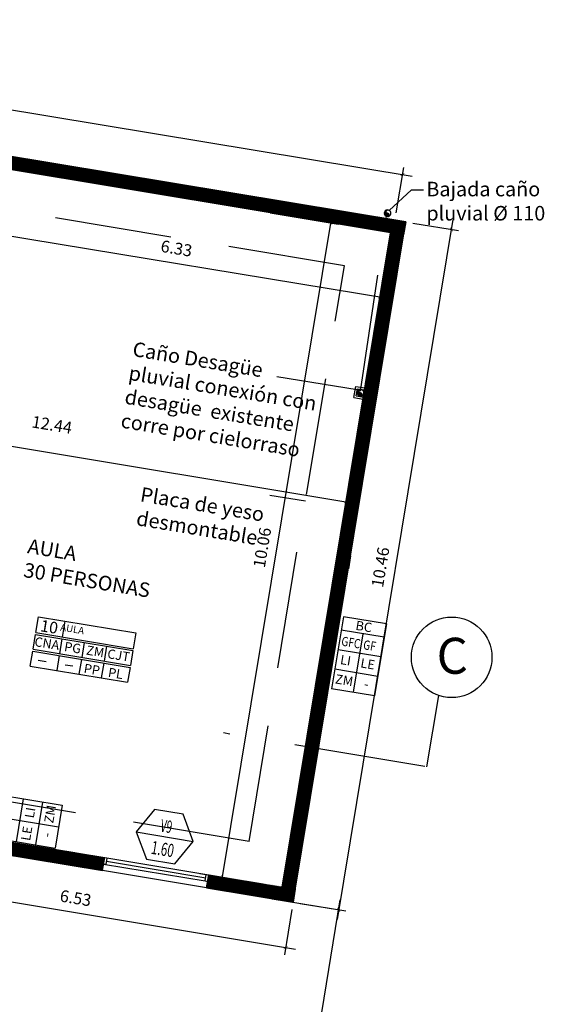
# Model space of a CAD drawing. Extents: x -239 to -6, y -10 to 311.
# Drawn here: x -124 to -116, y 31 to 46 of the extents above; entities that cross this region are included whole.
import ezdxf
from ezdxf.enums import TextEntityAlignment as Align

# ---------------------------------------------------------------- set-up
doc = ezdxf.new("R2010")
doc.units = 0
doc.header["$LTSCALE"] = 4
doc.header["$MEASUREMENT"] = 0
for name, pattern in [('DASHDOT', [1, 0.5, -0.25, 0, -0.25]), ('DASHED2', [9.525, 6.35, -3.175]), ('HIDDEN', [0.375, 0.25, -0.125])]:
    doc.linetypes.add(name, pattern=pattern)
doc.layers.get('0').update_dxf_attribs({"linetype": 'CONTINUOUS'})
for name, color, linetype in [('0-REF', 2, 'CONTINUOUS'), ('0-TXT', 2, 'CONTINUOUS'), ('CARPINT-VENTANA', 2, 'CONTINUOUS'), ('COTAS', 2, 'CONTINUOUS'), ('ESTRUCTURA', 6, 'CONTINUOUS'), ('HATCH GRIS', 9, 'CONTINUOUS'), ('LINEA-PROYEC', 1, 'HIDDEN'), ('MURO', 6, 'CONTINUOUS'), ('PLUVIALES', 4, 'CONTINUOUS'), ('TABIQUES', 6, 'CONTINUOUS'), ('VISTA3', 3, 'CONTINUOUS')]:
    doc.layers.add(name, color=color, linetype=linetype)
doc.styles.add('ARIAL', font='arial.ttf')
doc.styles.add('ROMANS', font='romans.shx', dxfattribs={"height": 0.3})
doc.styles.add('romans 100', font='romans.shx', dxfattribs={"height": 0.18})
doc.dimstyles.new('moon 1 100M', dxfattribs={"dimtxt": 0.22, "dimasz": 0.05, "dimexe": 0.11, "dimexo": 0.11, "dimgap": 0.11, "dimtad": 1, "dimzin": 1, "dimdsep": 46, "dimtxsty": 'romans 100', "dimblk": 'ARCHTICK', "dimcen": 0.2, "dimdle": 0.15, "dimclrd": 1, "dimclre": 8, "dimclrt": 2, "dimazin": 0, "dimtfac": 1, "dimtmove": 1, "dimatfit": 3, "dimldrblk": 'OBLIQUE', "dimfxl": 0, "dimarcsym": 0})
pattern_1 = [(117.478359, (-56.574086, -113.52452), (-0.0110898147, -0.0057676694), [])]
pattern_2 = [(117.478359, (-64.974945, -129.031415), (-0.0110898147, -0.0057676694), [])]

# ---------------------------------------------------------------- blocks, each defined once
blk = doc.blocks.new('_ArchTick')
at = {"color": 0, "linetype": 'ByBlock', "const_width": 0.15}
blk.add_lwpolyline([(-0.5, -0.5), (0.5, 0.5)], dxfattribs=at)
blk = doc.blocks.new('*D35')
at = {"layer": 'COTAS', "color": 1, "linetype": 'Continuous', "lineweight": -2}
blk.add_line((-125.288, 43.143), (-118.745, 42.06), dxfattribs=at)
at = {"layer": 'COTAS', "color": 1, "linetype": 'Continuous', "lineweight": -2, "xscale": 0.05, "yscale": 0.05, "zscale": 0.05}
for p, rotation in [((-125.14, 43.119), 170.6002620134755), ((-118.893, 42.085), 350.6002620134755)]:
    blk.add_blockref('_ArchTick', p, dxfattribs=dict(at, rotation=rotation))
at = {"layer": 'COTAS', "color": 2, "linetype": 'Continuous', "insert": (-121.984, 42.799), "char_height": 0.18, "attachment_point": 5, "rotation": 350.6003, "style": 'romans 100'}
blk.add_mtext('6.33', dxfattribs=at)
blk = doc.blocks.new('_Oblique')
at = {"color": 0, "linetype": 'ByBlock', "lineweight": -2}
blk.add_line((-0.5, -0.5), (0.5, 0.5), dxfattribs=at)
blk = doc.blocks.new('*D39')
at = {"layer": 'COTAS', "color": 1, "linetype": 'Continuous', "lineweight": -2}
blk.add_line((-121.306, 33.137), (-119.614, 43.358), dxfattribs=at)
at = {"layer": 'COTAS', "color": 8, "linetype": 'Continuous', "lineweight": -2}
for p, q in [((-120.557, 43.362), (-119.53, 43.192)), ((-121.628, 33.343), (-121.173, 33.267))]:
    blk.add_line(p, q, dxfattribs=at)
at = {"layer": 'COTAS', "color": 1, "linetype": 'Continuous', "lineweight": -2, "xscale": 0.05, "yscale": 0.05, "zscale": 0.05}
for p, rotation in [((-119.638, 43.21), 80.60026201347426), ((-121.282, 33.285), 260.6002620134743)]:
    blk.add_blockref('_ArchTick', p, dxfattribs=dict(at, rotation=rotation))
at = {"layer": 'COTAS', "color": 2, "linetype": 'Continuous', "insert": (-120.657, 38.28), "char_height": 0.18, "attachment_point": 5, "rotation": 80.6003, "style": 'romans 100'}
blk.add_mtext('10.06', dxfattribs=at)
blk = doc.blocks.new('*D86')
at = {"layer": 'COTAS', "color": 1, "linetype": 'Continuous', "lineweight": -2}
blk.add_line((-146.592, 48.584), (-118.403, 43.918), dxfattribs=at)
at = {"layer": 'COTAS', "color": 8, "linetype": 'Continuous', "lineweight": -2}
for p, q in [((-146.54, 47.978), (-146.426, 48.668)), ((-118.647, 43.36), (-118.533, 44.051))]:
    blk.add_line(p, q, dxfattribs=at)
at = {"layer": 'COTAS', "color": 1, "linetype": 'Continuous', "lineweight": -2, "xscale": 0.05, "yscale": 0.05, "zscale": 0.05}
for p, rotation in [((-146.444, 48.56), 170.6002620134751), ((-118.551, 43.942), 350.6002620134752)]:
    blk.add_blockref('_ArchTick', p, dxfattribs=dict(at, rotation=rotation))
at = {"layer": 'COTAS', "color": 2, "linetype": 'Continuous', "insert": (-132.464, 46.448), "char_height": 0.18, "attachment_point": 5, "rotation": 350.6003, "style": 'romans 100'}
blk.add_mtext('28.27', dxfattribs=at)
blk = doc.blocks.new('*D87')
at = {"layer": 'COTAS', "color": 1, "linetype": 'Continuous', "lineweight": -2}
blk.add_line((-117.787, 43.258), (-119.544, 32.643), dxfattribs=at)
at = {"layer": 'COTAS', "color": 8, "linetype": 'Continuous', "lineweight": -2}
for p, q in [((-118.393, 43.207), (-117.703, 43.092)), ((-120.102, 32.887), (-119.411, 32.773))]:
    blk.add_line(p, q, dxfattribs=at)
at = {"layer": 'COTAS', "color": 1, "linetype": 'Continuous', "lineweight": -2, "xscale": 0.05, "yscale": 0.05, "zscale": 0.05}
for p, rotation in [((-117.811, 43.11), 80.6002620134752), ((-119.52, 32.791), 260.6002620134752)]:
    blk.add_blockref('_ArchTick', p, dxfattribs=dict(at, rotation=rotation))
at = {"layer": 'COTAS', "color": 2, "linetype": 'Continuous', "insert": (-118.863, 37.983), "char_height": 0.18, "attachment_point": 5, "rotation": 80.6003, "style": 'romans 100'}
blk.add_mtext('10.46', dxfattribs=at)
blk = doc.blocks.new('*D88')
at = {"layer": 'COTAS', "color": 8, "linetype": 'Continuous', "lineweight": -2}
for p, q in [((-126.672, 33.863), (-126.786, 33.173)), ((-120.228, 32.797), (-120.343, 32.106))]:
    blk.add_line(p, q, dxfattribs=at)
at = {"layer": 'COTAS', "color": 1, "linetype": 'Continuous', "lineweight": -2}
blk.add_line((-120.177, 32.19), (-126.916, 33.306), dxfattribs=at)
at = {"layer": 'COTAS', "color": 1, "linetype": 'Continuous', "lineweight": -2, "xscale": 0.05, "yscale": 0.05, "zscale": 0.05}
for p, rotation in [((-126.768, 33.281), 170.6002620134752), ((-120.325, 32.215), 350.6002620134752)]:
    blk.add_blockref('_ArchTick', p, dxfattribs=dict(at, rotation=rotation))
at = {"layer": 'COTAS', "color": 2, "linetype": 'Continuous', "insert": (-123.514, 32.945), "char_height": 0.18, "attachment_point": 5, "rotation": 350.6003, "style": 'romans 100'}
blk.add_mtext('6.53', dxfattribs=at)
blk = doc.blocks.new('*D89')
at = {"layer": 'COTAS', "color": 1, "linetype": 'Continuous', "lineweight": -2}
blk.add_line((-121.341, 21.791), (-119.495, 32.939), dxfattribs=at)
at = {"layer": 'COTAS', "color": 8, "linetype": 'Continuous', "lineweight": -2}
for p, q in [((-120.528, 32.958), (-119.411, 32.773)), ((-122.324, 22.105), (-121.208, 21.921))]:
    blk.add_line(p, q, dxfattribs=at)
at = {"layer": 'COTAS', "color": 1, "linetype": 'Continuous', "lineweight": -2, "xscale": 0.05, "yscale": 0.05, "zscale": 0.05}
for p, rotation in [((-119.52, 32.791), 80.60026201347455), ((-121.316, 21.939), 260.6002620134745)]:
    blk.add_blockref('_ArchTick', p, dxfattribs=dict(at, rotation=rotation))
at = {"layer": 'COTAS', "color": 2, "linetype": 'Continuous', "insert": (-120.615, 27.397), "char_height": 0.18, "attachment_point": 5, "rotation": 80.6003, "style": 'romans 100'}
blk.add_mtext('11.00', dxfattribs=at)
blk = doc.blocks.new('ABERTURA-1')
blk.add_line((-0.00374, 0), (0.00374, 0))
blk.add_lwpolyline([(-0.00187, 0.00324), (-0.00374, 0), (-0.00187, -0.00324), (0.00187, -0.00324), (0.00374, 0), (0.00187, 0.00324)], close=True)
at = {"style": 'ROMANS'}
for tag, height, width, p in [('PM13.1', 0.0016, 0.6, (0, 0.00136)), ('ABCD', 0.0017, 0.65, (0, -0.00162))]:
    blk.add_attdef(tag, text='', height=height, dxfattribs=dict(at, width=width)).set_placement(p, align=Align.MIDDLE_CENTER)
blk = doc.blocks.new('*D100')
at = {"layer": 'COTAS', "color": 8, "linetype": 'Continuous', "lineweight": -2}
for p, q in [((-131.551, 41.792), (-131.698, 40.902)), ((-119.278, 39.76), (-119.425, 38.871))]:
    blk.add_line(p, q, dxfattribs=at)
at = {"layer": 'COTAS', "color": 1, "linetype": 'Continuous', "lineweight": -2}
blk.add_line((-131.828, 41.035), (-119.259, 38.955), dxfattribs=at)
at = {"layer": 'COTAS', "color": 1, "linetype": 'Continuous', "lineweight": -2, "xscale": 0.05, "yscale": 0.05, "zscale": 0.05}
for p, rotation in [((-131.68, 41.011), 170.6002523014958), ((-119.407, 38.979), 350.6002523014957)]:
    blk.add_blockref('_ArchTick', p, dxfattribs=dict(at, rotation=rotation))
at = {"layer": 'COTAS', "color": 2, "linetype": 'Continuous', "insert": (-123.873, 40.124), "char_height": 0.18, "attachment_point": 5, "rotation": 350.6003, "style": 'romans 100'}
blk.add_mtext('12.44', dxfattribs=at)

msp = doc.modelspace()

# ---------------------------------------------------------------- hatches: boundary and pattern name
at = {"layer": 'HATCH GRIS', "linetype": 'Continuous'}
h = msp.add_hatch(dxfattribs=at)
h.set_pattern_fill('ANSI31', color=256, scale=0.1, angle=-8.1219, style=0)
h.set_pattern_definition(pattern_1)
h.paths.add_polyline_path([(-125.443, 44.374), (-125.476, 44.177), (-118.732, 43.06), (-118.699, 43.257)])
h.paths.add_polyline_path([(-118.535, 43.027), (-118.732, 43.06), (-119.538, 38.191), (-119.341, 38.159)])
h.paths.add_polyline_path([(-119.373, 37.961), (-119.571, 37.994), (-120.022, 35.266), (-119.825, 35.233)])
h.paths.add_polyline_path([(-119.825, 35.233), (-120.022, 35.266), (-120.375, 33.135), (-120.178, 33.103)])
h = msp.add_hatch(dxfattribs=at)
h.set_pattern_fill('ANSI31', color=256, scale=0.1, angle=-8.1219, style=0)
h.set_pattern_definition(pattern_2)
h.paths.add_polyline_path([(-118.502, 43.225), (-118.699, 43.257), (-118.732, 43.06), (-118.535, 43.027)])
h = msp.add_hatch(dxfattribs=at)
h.set_pattern_fill('ANSI31', color=256, scale=0.1, angle=-8.1219, style=0)
h.set_pattern_definition(pattern_2)
h.paths.add_polyline_path([(-119.341, 38.159), (-119.538, 38.191), (-119.571, 37.994), (-119.373, 37.961)])
h = msp.add_hatch(dxfattribs=at)
h.set_pattern_fill('ANSI31', color=256, scale=0.1, angle=-8.1219, style=0)
h.set_pattern_definition(pattern_1)
h.paths.add_polyline_path([(-125.043, 33.908), (-125.076, 33.711), (-123.103, 33.384), (-123.07, 33.581)], flags=17)
h.paths.add_polyline_path([(-120.178, 33.103), (-120.375, 33.135), (-120.375, 33.135), (-121.491, 33.32), (-121.524, 33.123), (-120.21, 32.905)])
h = msp.add_hatch(dxfattribs=at)
h.set_pattern_fill('ANSI31', color=256, scale=0.1, angle=-8.1219, style=0)
h.set_pattern_definition(pattern_2)
h.paths.add_polyline_path([(-120.178, 33.103), (-120.375, 33.135), (-120.408, 32.938), (-120.21, 32.905)])

# ---------------------------------------------------------------- linework, layer by layer
at = {"color": 3}
for p, q in [((-119.447, 37.233), (-119.627, 36.143)), ((-118.795, 37.125), (-119.447, 37.233)), ((-123.709, 36.927), (-123.669, 37.169)), ((-118.795, 37.125), (-118.976, 36.035)), ((-124.12, 36.966), (-122.643, 36.721)), ((-124.115, 36.995), (-122.638, 36.75)), ((-123.751, 36.673), (-123.713, 36.899)), ((-118.829, 36.923), (-119.48, 37.031)), ((-119.154, 36.977), (-119.302, 36.089)), ((-124.157, 36.741), (-122.68, 36.496)), ((-123.413, 36.618), (-123.376, 36.843)), ((-123.075, 36.562), (-123.038, 36.787)), ((-124.162, 36.712), (-122.685, 36.467)), ((-123.793, 36.42), (-123.755, 36.645)), ((-118.878, 36.627), (-119.529, 36.735)), ((-124.199, 36.487), (-122.722, 36.242)), ((-124.078, 36.576), (-123.958, 36.556)), ((-123.671, 36.508), (-123.551, 36.489)), ((-123.455, 36.364), (-123.418, 36.589)), ((-123.117, 36.308), (-123.08, 36.533)), ((-118.927, 36.331), (-119.578, 36.439)), ((-118.976, 36.035), (-119.627, 36.143)), ((-124.806, 34.556), (-123.715, 34.376)), ((-124.307, 34.474), (-124.415, 33.823)), ((-124.011, 34.425), (-124.119, 33.774)), ((-123.715, 34.376), (-123.823, 33.725)), ((-124.657, 34.197), (-123.769, 34.05)), ((-124.913, 33.905), (-123.823, 33.725))]:
    msp.add_line(p, q, dxfattribs=at)
for points in [[(-124.115, 36.995), (-124.075, 37.236), (-122.598, 36.992), (-122.638, 36.75)], [(-124.157, 36.741), (-124.12, 36.966)], [(-124.199, 36.487), (-124.162, 36.712)], [(-122.643, 36.721), (-122.68, 36.496)], [(-122.685, 36.467), (-122.722, 36.242)]]:
    msp.add_lwpolyline(points, dxfattribs=at)
at = {"layer": '0-TXT'}
for p, q in [((-119.238, 40.677), (-120.459, 40.875)), ((-120.025, 38.986), (-120.565, 39.075))]:
    msp.add_line(p, q, dxfattribs=at)
msp.add_lwpolyline([(-118.755, 43.399), (-118.417, 43.711), (-118.234, 43.711)], dxfattribs=at)
at = {"layer": '0-TXT', "color": 4}
msp.add_circle((-117.805, 36.62), 0.611, dxfattribs=at)
at = {"layer": 'CARPINT-VENTANA', "color": 1, "ltscale": 0.03}
for p, q in [((-123.086, 33.483), (-121.545, 33.228)), ((-123.041, 33.526), (-121.537, 33.277))]:
    msp.add_line(p, q, dxfattribs=at)
at = {"layer": 'CARPINT-VENTANA', "ltscale": 0.03}
for p, q in [((-123.049, 33.476), (-123.086, 33.483)), ((-123.07, 33.581), (-121.491, 33.32)), ((-123.049, 33.476), (-123.032, 33.575)), ((-121.524, 33.123), (-123.103, 33.384)), ((-121.545, 33.228), (-121.529, 33.326)), ((-121.545, 33.228), (-121.508, 33.221))]:
    msp.add_line(p, q, dxfattribs=at)
at = {"layer": 'ESTRUCTURA', "linetype": 'Continuous'}
for points in [[(-118.699, 43.257), (-118.502, 43.225), (-118.535, 43.027), (-118.732, 43.06), (-118.699, 43.257)], [(-119.538, 38.191), (-119.341, 38.159), (-119.373, 37.961), (-119.571, 37.994), (-119.538, 38.191)], [(-120.375, 33.135), (-120.178, 33.103), (-120.21, 32.905), (-120.408, 32.938), (-120.375, 33.135)]]:
    msp.add_lwpolyline(points, dxfattribs=at)
at = {"layer": 'LINEA-PROYEC', "linetype": 'DASHED2', "ltscale": 0.07}
for p, q in [((-119.433, 42.558), (-147.317, 47.174)), ((-119.187, 40.655), (-118.793, 43.307)), ((-120.879, 33.827), (-119.433, 42.558)), ((-120.879, 33.827), (-131.308, 35.553))]:
    msp.add_line(p, q, dxfattribs=at)
at = {"layer": 'MURO'}
for p, q in [((-118.502, 43.225), (-125.443, 44.374)), ((-118.732, 43.06), (-125.476, 44.177)), ((-120.21, 32.905), (-118.502, 43.225)), ((-120.375, 33.135), (-118.732, 43.06)), ((-125.043, 33.908), (-123.07, 33.581)), ((-125.076, 33.711), (-123.103, 33.384)), ((-123.103, 33.384), (-123.07, 33.581)), ((-121.491, 33.32), (-121.524, 33.123)), ((-121.524, 33.123), (-121.491, 33.32)), ((-121.491, 33.32), (-120.375, 33.135)), ((-121.524, 33.123), (-120.21, 32.905))]:
    msp.add_line(p, q, dxfattribs=at)
at = {"layer": 'PLUVIALES'}
for p, q in [((-118.828, 43.359), (-118.802, 43.385)), ((-118.828, 43.35), (-118.803, 43.376)), ((-118.827, 43.343), (-118.801, 43.369)), ((-118.826, 43.371), (-118.794, 43.402)), ((-118.825, 43.336), (-118.797, 43.364)), ((-118.822, 43.33), (-118.792, 43.36)), ((-118.819, 43.325), (-118.787, 43.357)), ((-118.815, 43.32), (-118.779, 43.355)), ((-118.81, 43.316), (-118.772, 43.353)), ((-118.805, 43.312), (-118.767, 43.35)), ((-118.799, 43.309), (-118.76, 43.348)), ((-118.793, 43.307), (-118.756, 43.343)), ((-118.785, 43.305), (-118.754, 43.336)), ((-118.777, 43.305), (-118.753, 43.328)), ((-119.237, 40.634), (-119.211, 40.66)), ((-119.237, 40.625), (-119.211, 40.651)), ((-119.236, 40.618), (-119.209, 40.644)), ((-119.234, 40.645), (-119.203, 40.677)), ((-119.234, 40.611), (-119.206, 40.639)), ((-119.231, 40.605), (-119.201, 40.635)), ((-119.227, 40.6), (-119.195, 40.632)), ((-119.223, 40.595), (-119.188, 40.63)), ((-119.219, 40.591), (-119.181, 40.628)), ((-119.213, 40.587), (-119.175, 40.625)), ((-119.208, 40.584), (-119.169, 40.623)), ((-119.201, 40.581), (-119.165, 40.618)), ((-119.194, 40.58), (-119.163, 40.611)), ((-119.185, 40.579), (-119.162, 40.603))]:
    msp.add_line(p, q, dxfattribs=at)
for points in [[(-118.779, 43.405, 0.999628), (-118.778, 43.305, 0.997417), (-118.778, 43.355, -0.994969)], [(-119.187, 40.679, 0.999628), (-119.187, 40.579, 0.997417), (-119.187, 40.63, -0.994969)]]:
    msp.add_lwpolyline(points, format="xyb", close=True, dxfattribs=at)
for centre in [(-118.778, 43.355), (-119.187, 40.629)]:
    msp.add_arc(centre, 0.05, 270.1415, 90.1841, dxfattribs=at)
at = {"layer": 'TABIQUES'}
msp.add_line((-118.181, 34.961), (-118.002, 36.042), dxfattribs=at)
at = {"layer": 'VISTA3'}
for p, q in [((-119.288, 40.56), (-119.26, 40.728)), ((-119.26, 40.728), (-119.122, 40.705)), ((-119.253, 40.585), (-119.235, 40.693)), ((-119.235, 40.693), (-119.127, 40.675)), ((-119.288, 40.56), (-119.15, 40.537)), ((-119.253, 40.585), (-119.145, 40.567))]:
    msp.add_line(p, q, dxfattribs=at)
at = {"layer": 'VISTA3', "linetype": 'DASHDOT'}
msp.add_line((-118.211, 34.966), (-122.057, 35.603), dxfattribs=at)

# ---------------------------------------------------------------- block references
at = {"layer": '0-REF', "xscale": 117.4520409425833, "yscale": 117.4520409425833, "zscale": 117.4520409425832, "rotation": 350.6003244197493}
msp.add_blockref('ABERTURA-1', (-122.159, 33.899), dxfattribs=at).add_auto_attribs({'PM13.1': 'V9', 'ABCD': '1.60'})

# ---------------------------------------------------------------- texts
at = {"layer": '0-TXT', "insert": (-118.189, 43.832), "char_height": 0.22, "width": 4.4972, "attachment_point": 1, "style": 'ARIAL'}
msp.add_mtext('Bajada caño \\Ppluvial %%C 110', dxfattribs=at)
at = {"layer": '0-TXT', "attachment_point": 1, "style": 'ARIAL'}
for s, insert, char_height, width, rotation in [('Caño Desagüe \\Ppluvial conexión con \\Pdesagüe  existente\\Pcorre por cielorraso', (-122.622, 41.409), 0.22, 4.4972, 350.6003), ('Placa de yeso\\Pdesmontable', (-122.506, 39.204), 0.22, 4.4972, 350.6003), ('{\\fArial|b1|i0|c0|p34;AULA\\P30 PERSONAS}', (-124.216, 38.419), 0.22, 4.4972, 350.6003), ('10', (-124.028, 37.19), 0.176, 3.59776, 350.6003), ('\\pi0.3678;AULA ', (-123.77, 37.139), 0.10733, 2.19406, 350.6003), ('BC', (-119.249, 37.177), 0.1408, 2.87821, 350.597), ('CNA', (-124.12, 36.931), 0.1408, 2.87821, 350.6003), ('{\\W0.8;\\T0.75;GFC}', (-119.464, 36.938), 0.1408, 2.87821, 350.597), ('PG', (-123.669, 36.856), 0.1408, 2.87821, 350.6003), ('ZM', (-123.335, 36.801), 0.1408, 2.87821, 350.6003), ('CJT', (-123.015, 36.748), 0.1408, 2.87821, 350.6003), ('{\\W0.8;\\T0.75;GF}', (-119.133, 36.883), 0.1408, 2.87821, 350.597), ('LI', (-119.482, 36.658), 0.1408, 2.87821, 350.597), ('LE', (-119.174, 36.607), 0.1408, 2.87821, 350.597), ('PP', (-123.372, 36.525), 0.1408, 2.87821, 350.6003), ('PL', (-123.004, 36.464), 0.1408, 2.87821, 350.6003), ('ZM', (-119.558, 36.364), 0.1408, 2.87821, 350.597), ('-', (-119.12, 36.29), 0.141, 2.87821, 350.597), ('ZM', (-123.99, 34.119), 0.1408, 2.87821, 80.6003), ('LI', (-124.285, 34.195), 0.1408, 2.87821, 80.6003), ('LE', (-124.341, 33.852), 0.1408, 2.87821, 80.6003), ('-', (-124.025, 33.906), 0.141, 2.87821, 80.6003)]:
    msp.add_mtext(s, dxfattribs=dict(at, insert=insert, char_height=char_height, width=width, rotation=rotation))
at = {"layer": '0-TXT', "color": 4, "insert": (-117.559, 36.643), "char_height": 0.546, "attachment_point": 6, "style": 'ROMANS'}
msp.add_mtext('{\\fArial|b0|i0|c0|p34;C}', dxfattribs=at)

# ---------------------------------------------------------------- dimensions: what is measured, and where the dimension line sits
at = {"layer": 'COTAS', "linetype": 'Continuous'}
for p1, p2, distance, picture, middle in [((-146.558, 47.869), (-118.665, 43.252), 0.7, '*D86', (-132.464, 46.448)), ((-118.502, 43.225), (-120.21, 32.905), 0.7, '*D87', (-118.863, 37.983)), ((-120.21, 32.905), (-126.654, 33.972), 0.7, '*D88', (-123.514, 32.945)), ((-122.433, 22.123), (-120.636, 32.976), -1.132, '*D89', (-120.615, 27.397))]:
    dim = msp.add_aligned_dim(p1=p1, p2=p2, distance=distance, dimstyle='moon 1 100M', dxfattribs=at)
    dim.commit()
    dim.dimension.update_dxf_attribs({"geometry": picture, "text_midpoint": middle})
for base, p1, p2, angle, picture, middle in [((-119.638, 43.21), (-121.736, 33.361), (-120.665, 43.38), 80.6003, '*D39', (-120.657, 38.28)), ((-118.893, 42.085), (-125.14, 43.119), (-118.893, 42.085), 350.6003, '*D35', (-121.984, 42.799))]:
    dim = msp.add_linear_dim(base=base, p1=p1, p2=p2, angle=angle, dimstyle='moon 1 100M', dxfattribs=at)
    dim.commit()
    dim.dimension.update_dxf_attribs({"geometry": picture, "text_midpoint": middle})
dim = msp.add_linear_dim(base=(-119.407, 38.979), p1=(-131.533, 41.9), p2=(-119.26, 39.869), angle=350.6003, dimstyle='moon 1 100M', dxfattribs=at)
dim.commit()
dim.dimension.update_dxf_attribs({"geometry": '*D100', "text_midpoint": (-123.905, 39.926), "dimtype": 160})

doc.saveas('drawing.dxf')
